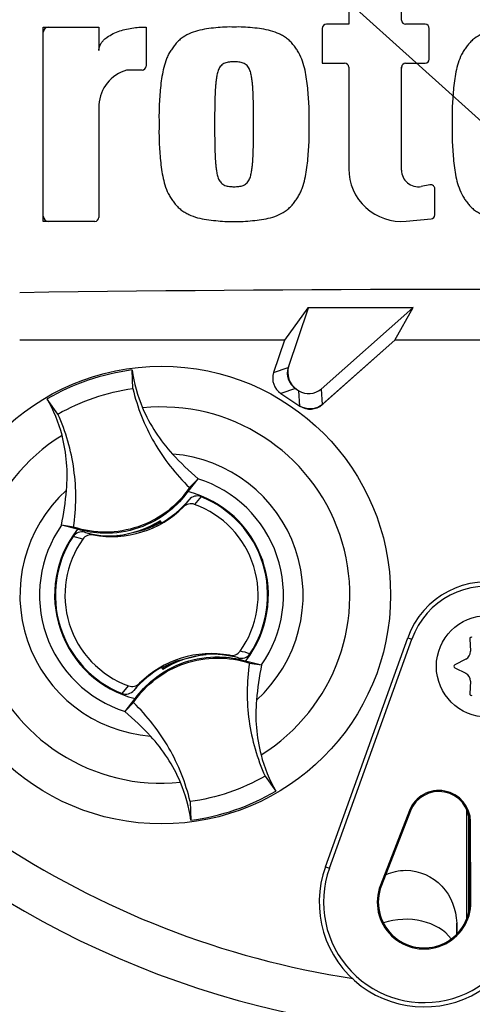
# Model space of a CAD drawing. Units: millimetres. Extents: x 0 to 594, y 0 to 420.
# Drawn here: x 335 to 344, y 159 to 178 of the extents above; entities that cross this region are included whole.
import ezdxf
from ezdxf import colors
from ezdxf.entities.mleader import LeaderData, LeaderLine
from ezdxf.enums import TextEntityAlignment as Align
from ezdxf.math import Vec2, Vec3

# ---------------------------------------------------------------- set-up
doc = ezdxf.new("R2010")
doc.units = ezdxf.units.MM
for name, color, linetype in [('Default', 7, 'Continuous'), ('II0-20SHORT-STD', 7, 'Continuous'), ('PART4', 7, 'Continuous'), ('TSH-1', 7, 'Continuous')]:
    doc.layers.add(name, color=color, linetype=linetype)
doc.styles.add('SEACAD_Arial', font='arial.ttf')
doc.dimstyles.new('ISO-InstDr', dxfattribs={"dimtxt": 3.2, "dimasz": 4.48, "dimexe": 1.6, "dimexo": 1.6, "dimgap": 0.8, "dimtad": 1, "dimdec": 0, "dimlfac": 5, "dimzin": 0, "dimdsep": 46, "dimtxsty": 'SEACAD_Arial', "dimblk1": '_SE_FILLED', "dimblk2": '_SE_FILLED', "dimsah": 1, "dimcen": 1.6, "dimadec": 0, "dimazin": 0, "dimtfac": 0.5, "dimtofl": 0, "dimtmove": 0, "dimatfit": 3, "dimfxl": 1, "dimtzin": 0, "dimarcsym": 0})

# ---------------------------------------------------------------- blocks, each defined once
blk = doc.blocks.new('SE5')
at = {"layer": 'II0-20SHORT-STD', "color": 7, "linetype": 'Continuous'}
for p, q in [((342.417, 171.863), (342.779, 172.504)), ((340.249, 171.863), (335.049, 171.863)), ((341.015, 170.619), (342.417, 171.863)), ((346.052, 171.863), (342.417, 171.863)), ((340.494, 170.897), (340.508, 170.887))]:
    blk.add_line(p, q, dxfattribs=at)
for centre, radius, start, end in [((335.613, 177.92), 0.1, 90, 180), ((342.996, 177.975), 0.1, 0, 15.3786), ((342.65, 177.211), 0.1, 164.6256, 180), ((344.235, 176.551), 21.199, 184.9824, 265.02), ((344.235, 176.551), 21.116, 184.8664, 265.1363), ((335.613, 174.299), 0.1, 180, 270), ((344.235, -478.09), 650.952, 89.191474, 90.808526)]:
    blk.add_arc(centre, radius, start, end, dxfattribs=at)
for centre, major_axis in [((340.715, 171.231), (0.379, 0.131)), ((340.749, 170.919), (-0.029, 0.4))]:
    blk.add_ellipse(centre, major_axis=major_axis, ratio=0.997825, start_param=2.488145, end_param=3.79504, dxfattribs=at)
at = {"layer": 'PART4', "color": 7, "linetype": 'Continuous'}
for p, q in [((341.512, 178.566), (341.512, 178.075)), ((342.55, 178.155), (342.55, 178.566)), ((335.513, 174.199), (335.513, 178.02)), ((335.513, 178.02), (336.604, 178.02)), ((336.604, 178.02), (336.604, 177.562)), ((337.532, 178.021), (337.532, 177.254)), ((340.994, 177.995), (340.994, 177.311)), ((341.512, 178.075), (341.074, 178.075)), ((343.016, 178.075), (342.63, 178.075)), ((343.096, 177.391), (343.096, 177.995)), ((337.452, 177.174), (337.15, 177.174)), ((340.994, 177.311), (341.432, 177.311)), ((341.512, 177.231), (341.512, 175.236)), ((342.55, 175.209), (342.55, 177.231)), ((342.63, 177.311), (343.016, 177.311)), ((336.604, 176.492), (336.604, 174.279)), ((343.109, 174.919), (342.936, 174.887)), ((343.204, 174.327), (343.204, 174.84)), ((336.524, 174.199), (335.513, 174.199)), ((342.642, 174.203), (343.131, 174.247)), ((340.71, 172.498), (340.249, 171.863)), ((340.713, 172.493), (340.325, 171.327)), ((342.779, 172.504), (340.71, 172.498)), ((340.713, 172.493), (340.71, 172.498)), ((342.773, 172.501), (340.713, 172.493)), ((340.97, 170.902), (342.773, 172.501)), ((342.417, 171.863), (342.779, 172.504)), ((342.773, 172.501), (342.779, 172.504)), ((340.249, 171.863), (335.049, 171.863)), ((340.249, 171.863), (340.038, 171.228)), ((340.992, 170.599), (342.417, 171.863)), ((346.052, 171.863), (342.417, 171.863)), ((337.271, 170.912), (337.259, 171.277)), ((340.038, 171.228), (340.325, 171.327)), ((340.468, 170.914), (340.181, 170.814)), ((340.181, 170.814), (340.555, 170.567)), ((340.468, 170.914), (340.533, 170.87)), ((340.555, 170.567), (340.533, 170.87)), ((340.97, 170.902), (340.992, 170.599)), ((335.8, 170.411), (335.587, 170.707)), ((338.551, 169.137), (338.353, 168.886)), ((338.385, 168.964), (338.553, 169.14)), ((338.553, 169.14), (338.551, 169.137)), ((338.266, 168.585), (338.378, 168.725)), ((338.611, 168.787), (338.482, 168.635)), ((337.769, 168.283), (337.763, 168.267)), ((337.795, 168.27), (337.787, 168.294)), ((337.795, 168.27), (337.815, 168.262)), ((337.808, 168.307), (337.811, 168.315)), ((337.822, 168.266), (337.808, 168.307)), ((337.811, 168.315), (337.827, 168.269)), ((335.871, 168.224), (335.868, 168.225)), ((336.108, 168.188), (335.868, 168.225)), ((336.181, 168.146), (335.871, 168.224)), ((336.325, 168.087), (336.497, 168.035)), ((337.055, 168.03), (337.509, 168.142)), ((336.29, 167.954), (336.098, 168.005)), ((336.967, 168.02), (336.959, 168.024)), ((336.962, 168.017), (336.959, 168.024)), ((336.967, 168.02), (337.012, 168.025)), ((337.055, 168.03), (337.051, 168.024)), ((341.054, 161.511), (342.671, 166.013)), ((341.134, 161.482), (342.752, 165.984)), ((342.671, 166.013), (342.752, 165.984)), ((343.89, 165.99), (343.904, 165.747)), ((338.614, 165.672), (338.161, 165.56)), ((338.614, 165.672), (338.618, 165.678)), ((338.703, 165.683), (338.702, 165.685)), ((338.703, 165.683), (338.71, 165.678)), ((338.708, 165.685), (338.71, 165.678)), ((339.345, 165.616), (339.173, 165.668)), ((339.488, 165.557), (339.798, 165.479)), ((343.814, 165.59), (343.595, 165.481)), ((337.858, 165.388), (337.842, 165.434)), ((337.874, 165.433), (337.854, 165.441)), ((337.861, 165.396), (337.858, 165.388)), ((337.9, 165.42), (337.861, 165.396)), ((337.882, 165.409), (337.874, 165.433)), ((337.9, 165.42), (337.906, 165.436)), ((339.562, 165.515), (339.801, 165.478)), ((339.798, 165.479), (339.801, 165.478)), ((343.595, 165.422), (343.814, 165.313)), ((343.904, 165.156), (343.89, 164.912)), ((337.059, 164.916), (337.188, 165.067)), ((337.404, 165.118), (337.292, 164.977)), ((337.118, 164.565), (337.316, 164.816)), ((337.284, 164.738), (337.117, 164.563)), ((337.117, 164.563), (337.118, 164.565)), ((339.869, 163.292), (340.082, 162.995)), ((338.398, 162.79), (338.411, 162.425)), ((342.706, 162.613), (342.135, 161.149)), ((342.725, 162.606), (342.155, 161.141)), ((342.706, 162.613), (342.725, 162.606)), ((343.835, 160.494), (343.835, 162.627)), ((343.875, 160.633), (343.875, 162.493)), ((343.905, 162.391), (343.884, 162.391)), ((343.894, 160.82), (343.884, 162.391)), ((343.915, 160.82), (343.905, 162.391)), ((341.054, 161.511), (341.134, 161.482)), ((342.135, 161.149), (342.155, 161.141)), ((343.915, 160.82), (343.894, 160.82)), ((343.634, 160.182), (343.634, 160.402))]:
    blk.add_line(p, q, dxfattribs=at)
for centre, radius in [((337.835, 166.851), 4.5), ((344.235, 165.451), 1)]:
    blk.add_circle(centre, radius, dxfattribs=at)
for centre, radius, start, end in [((344.235, 176.551), 18.331, 191.752, 168.248), ((342.63, 178.155), 0.08, 180, 270), ((341.074, 177.995), 0.08, 90, 180), ((343.016, 177.995), 0.08, 0, 90), ((343.016, 177.391), 0.08, 270, 0), ((337.364, 176.444), 0.761, 106.3064, 176.3729), ((337.452, 177.254), 0.08, 270, 0), ((341.432, 177.231), 0.08, 0, 90), ((342.63, 177.231), 0.08, 90, 180), ((342.55, 175.236), 1.037, 180, 275.1319), ((342.877, 175.209), 0.328, 180, 280.3809), ((343.124, 174.84), 0.08, 0, 100.3809), ((344.235, 176.551), 21.203, 184.9893, 265.0132), ((344.235, 176.551), 21.116, 184.8664, 265.1363), ((336.524, 174.279), 0.08, 270, 0), ((343.124, 174.327), 0.08, 275.1319, 0), ((344.235, -478.09), 650.952, 89.191474, 90.808526), ((337.835, 166.852), 4.463, 97.4118, 120.239), ((340.091, 171.655), 2.857, 187.6041, 203.1261), ((333.11, 169.275), 2.862, 14.537, 30.0343), ((337.835, 166.851), 3.7, 301.8912, 95.7596), ((337.835, 166.851), 3.7, 121.8912, 275.7596), ((337.835, 166.851), 2.782, 312.1218, 85.529), ((342.678, 173.901), 6.3, 222.7499, 229.0963), ((337.835, 166.851), 2.396, 325.049, 72.6018), ((337.835, 166.851), 2.782, 132.1218, 265.529), ((329.7, 169.474), 6.294, 348.5514, 354.904), ((337.835, 166.851), 2.1, 321.9453, 75.7055), ((336.855, 170.002), 1.988, 299.2787, 320.0157), ((337.835, 166.851), 1.898, 324.4875, 70.0603), ((337.835, 166.851), 2.085, 326.4007, 68.1472), ((336.855, 170.002), 2, 259.6814, 314.8664), ((336.77, 169.975), 1.96, 275.5491, 302.1017), ((336.77, 169.975), 1.976, 291.9569, 300.1829), ((336.855, 170.002), 1.971, 289.6595, 298.4891), ((336.77, 169.975), 1.965, 300.5722, 301.9088), ((336.855, 170.002), 1.988, 298.8828, 299.2787), ((337.835, 166.851), 2.396, 145.049, 252.6018), ((337.835, 166.851), 2.1, 141.9453, 255.7055), ((336.855, 170.002), 1.988, 254.5322, 273.0819), ((337.835, 166.851), 2.085, 146.4007, 248.1472), ((337.835, 166.851), 1.898, 144.4875, 250.0603), ((336.855, 170.002), 1.988, 273.0819, 275.6651), ((344.235, 176.551), 17.439, 210.9436, 261.3188), ((344.235, 165.451), 1.661, 349.796, 160.2356), ((344.235, 165.451), 1.576, 349.796, 160.2356), ((343.922, 165.992), 0.0329, 56.5675, 183.4325), ((338.99, 163.915), 1.875, 71.9255, 78.0078), ((343.74, 165.737), 0.164, 296.5675, 3.4325), ((338.815, 163.7), 2, 79.6814, 134.8664), ((338.9, 163.728), 1.96, 95.5491, 122.1017), ((338.815, 163.7), 1.971, 109.6595, 118.4891), ((338.9, 163.728), 1.976, 111.9569, 120.1829), ((338.815, 163.7), 1.988, 93.0819, 95.6651), ((338.9, 163.728), 1.965, 95.7419, 97.0786), ((338.815, 163.7), 1.988, 74.5322, 93.0819), ((338.815, 163.7), 1.988, 119.2787, 140.0157), ((338.815, 163.7), 1.988, 118.8828, 119.2787), ((345.97, 164.229), 6.294, 168.5514, 174.904), ((343.61, 165.451), 0.0329, 116.5675, 243.4325), ((343.74, 165.166), 0.164, 356.5675, 63.4325), ((343.922, 164.91), 0.0329, 176.5675, 303.4325), ((332.992, 159.801), 6.3, 42.7499, 49.0963), ((342.56, 164.428), 2.862, 194.537, 210.0343), ((335.579, 162.047), 2.857, 7.6041, 23.1261), ((337.835, 166.851), 4.463, 277.4118, 300.239), ((343.285, 162.388), 0.621, 0.3331, 158.7192), ((343.285, 162.388), 0.6, 0.3331, 158.7192), ((342.994, 160.814), 2.061, 160.2356, 306.0914), ((342.994, 160.814), 1.976, 160.2356, 349.796), ((342.994, 160.814), 0.921, 158.7192, 0.3331), ((342.994, 160.814), 0.9, 158.7192, 0.3331)]:
    blk.add_arc(centre, radius, start, end, dxfattribs=at)
for centre, major_axis, ratio, start_param, end_param in [((340.38, 171.115), (0.341, 0.118), 0.997825, 2.488145, 3.79504), ((340.667, 171.214), (0.341, 0.118), 0.997825, 2.488145, 3.79504), ((340.731, 171.172), (-0.026, 0.36), 0.997825, 2.488145, 3.79504), ((340.753, 170.869), (-0.026, 0.36), 0.997825, 2.488145, 3.79504), ((342.635, 159.769), (-1, 0), 0.707107, 3.611782, 5.169665)]:
    blk.add_ellipse(centre, major_axis=major_axis, ratio=ratio, start_param=start_param, end_param=end_param, dxfattribs=at)
for points, knots in [([(336.604, 177.562), (336.604, 177.586), (336.608, 177.609), (336.622, 177.654), (336.632, 177.675), (336.656, 177.715), (336.671, 177.733), (336.702, 177.768), (336.719, 177.784), (336.773, 177.828), (336.813, 177.853), (336.895, 177.897), (336.938, 177.916), (337.07, 177.964), (337.161, 177.986), (337.346, 178.015), (337.439, 178.021), (337.532, 178.021)], [0, 0, 0, 0, 0.0625, 0.0625, 0.125, 0.125, 0.1875, 0.1875, 0.25, 0.25, 0.375, 0.375, 0.5, 0.5, 0.75, 0.75, 1, 1, 1, 1]), ([(339.261, 178.02), (339.201, 178.022), (339.14, 178.023), (339.02, 178.018), (338.96, 178.012), (338.841, 177.999), (338.781, 177.993), (338.662, 177.976), (338.603, 177.964), (338.487, 177.932), (338.431, 177.912), (338.321, 177.861), (338.269, 177.831), (338.198, 177.776), (338.175, 177.756), (338.132, 177.713), (338.113, 177.69), (338.076, 177.643), (338.059, 177.619), (338.024, 177.57), (338.008, 177.545), (337.978, 177.493), (337.964, 177.466), (337.939, 177.411), (337.928, 177.383), (337.899, 177.298), (337.883, 177.241), (337.843, 177.066), (337.827, 176.946), (337.803, 176.708), (337.794, 176.589), (337.784, 176.35), (337.785, 176.23), (337.787, 176.11)], [0, 0, 0, 0, 0.0625, 0.0625, 0.125, 0.125, 0.1875, 0.1875, 0.25, 0.25, 0.3125, 0.3125, 0.375, 0.375, 0.40625, 0.40625, 0.4375, 0.4375, 0.46875, 0.46875, 0.5, 0.5, 0.53125, 0.53125, 0.5625, 0.5625, 0.625, 0.625, 0.75, 0.75, 0.875, 0.875, 1, 1, 1, 1]), ([(340.735, 176.11), (340.736, 176.229), (340.738, 176.348), (340.728, 176.586), (340.719, 176.704), (340.696, 176.94), (340.68, 177.057), (340.641, 177.232), (340.625, 177.291), (340.586, 177.405), (340.563, 177.46), (340.518, 177.538), (340.502, 177.564), (340.467, 177.613), (340.449, 177.638), (340.413, 177.686), (340.393, 177.709), (340.352, 177.752), (340.329, 177.772), (340.282, 177.809), (340.256, 177.826), (340.204, 177.857), (340.177, 177.872), (340.095, 177.911), (340.037, 177.932), (339.92, 177.964), (339.861, 177.976), (339.742, 177.993), (339.682, 177.999), (339.562, 178.012), (339.502, 178.018), (339.382, 178.023), (339.321, 178.022), (339.261, 178.02)], [0, 0, 0, 0, 0.125, 0.125, 0.25, 0.25, 0.375, 0.375, 0.4375, 0.4375, 0.5, 0.5, 0.53125, 0.53125, 0.5625, 0.5625, 0.59375, 0.59375, 0.625, 0.625, 0.65625, 0.65625, 0.6875, 0.6875, 0.75, 0.75, 0.8125, 0.8125, 0.875, 0.875, 0.9375, 0.9375, 1, 1, 1, 1]), ([(345.02, 178.02), (344.96, 178.022), (344.899, 178.023), (344.779, 178.018), (344.72, 178.012), (344.6, 177.999), (344.541, 177.993), (344.422, 177.976), (344.362, 177.965), (344.247, 177.933), (344.19, 177.913), (344.081, 177.861), (344.029, 177.831), (343.957, 177.777), (343.934, 177.757), (343.892, 177.714), (343.873, 177.691), (343.836, 177.644), (343.818, 177.62), (343.784, 177.571), (343.768, 177.546), (343.722, 177.469), (343.698, 177.413), (343.658, 177.3), (343.642, 177.242), (343.602, 177.067), (343.586, 176.948), (343.562, 176.709), (343.553, 176.59), (343.543, 176.35), (343.544, 176.23), (343.546, 176.11)], [0, 0, 0, 0, 0.0625, 0.0625, 0.125, 0.125, 0.1875, 0.1875, 0.25, 0.25, 0.3125, 0.3125, 0.375, 0.375, 0.40625, 0.40625, 0.4375, 0.4375, 0.46875, 0.46875, 0.5, 0.5, 0.5625, 0.5625, 0.625, 0.625, 0.75, 0.75, 0.875, 0.875, 1, 1, 1, 1]), ([(339.261, 177.338), (339.246, 177.338), (339.23, 177.338), (339.2, 177.335), (339.184, 177.334), (339.139, 177.329), (339.108, 177.324), (339.066, 177.306), (339.052, 177.299), (339.027, 177.282), (339.015, 177.273), (338.994, 177.25), (338.985, 177.238), (338.969, 177.212), (338.962, 177.199), (338.944, 177.157), (338.935, 177.128), (338.922, 177.069), (338.917, 177.04), (338.908, 176.981), (338.905, 176.951), (338.899, 176.891), (338.896, 176.861), (338.889, 176.771), (338.887, 176.711), (338.883, 176.591), (338.882, 176.531), (338.879, 176.35), (338.878, 176.23), (338.879, 176.11)], [0, 0, 0, 0, 0.03125, 0.03125, 0.0625, 0.0625, 0.125, 0.125, 0.15625, 0.15625, 0.1875, 0.1875, 0.21875, 0.21875, 0.25, 0.25, 0.3125, 0.3125, 0.375, 0.375, 0.4375, 0.4375, 0.5, 0.5, 0.625, 0.625, 0.75, 0.75, 1, 1, 1, 1]), ([(339.643, 176.11), (339.643, 176.231), (339.643, 176.351), (339.64, 176.532), (339.639, 176.592), (339.635, 176.713), (339.632, 176.773), (339.626, 176.863), (339.623, 176.893), (339.616, 176.953), (339.613, 176.983), (339.605, 177.043), (339.599, 177.073), (339.585, 177.131), (339.577, 177.161), (339.558, 177.201), (339.552, 177.215), (339.535, 177.24), (339.526, 177.252), (339.505, 177.274), (339.494, 177.283), (339.468, 177.299), (339.454, 177.306), (339.427, 177.318), (339.412, 177.323), (339.382, 177.329), (339.367, 177.331), (339.337, 177.334), (339.322, 177.335), (339.291, 177.338), (339.276, 177.338), (339.261, 177.338)], [0, 0, 0, 0, 0.25, 0.25, 0.375, 0.375, 0.5, 0.5, 0.5625, 0.5625, 0.625, 0.625, 0.6875, 0.6875, 0.75, 0.75, 0.78125, 0.78125, 0.8125, 0.8125, 0.84375, 0.84375, 0.875, 0.875, 0.90625, 0.90625, 0.9375, 0.9375, 0.96875, 0.96875, 1, 1, 1, 1]), ([(337.787, 176.11), (337.785, 175.991), (337.784, 175.871), (337.794, 175.634), (337.803, 175.516), (337.826, 175.28), (337.841, 175.162), (337.881, 174.988), (337.897, 174.929), (337.936, 174.815), (337.959, 174.76), (338.004, 174.682), (338.02, 174.656), (338.055, 174.606), (338.072, 174.582), (338.109, 174.534), (338.128, 174.511), (338.17, 174.468), (338.193, 174.448), (338.24, 174.411), (338.266, 174.394), (338.318, 174.362), (338.345, 174.348), (338.427, 174.309), (338.485, 174.288), (338.602, 174.255), (338.661, 174.244), (338.78, 174.227), (338.84, 174.221), (338.96, 174.208), (339.019, 174.202), (339.14, 174.197), (339.2, 174.198), (339.261, 174.199)], [0, 0, 0, 0, 0.125, 0.125, 0.25, 0.25, 0.375, 0.375, 0.4375, 0.4375, 0.5, 0.5, 0.53125, 0.53125, 0.5625, 0.5625, 0.59375, 0.59375, 0.625, 0.625, 0.65625, 0.65625, 0.6875, 0.6875, 0.75, 0.75, 0.8125, 0.8125, 0.875, 0.875, 0.9375, 0.9375, 1, 1, 1, 1]), ([(338.879, 176.11), (338.878, 175.989), (338.879, 175.869), (338.882, 175.688), (338.883, 175.627), (338.887, 175.507), (338.889, 175.447), (338.896, 175.356), (338.899, 175.326), (338.905, 175.267), (338.909, 175.237), (338.917, 175.177), (338.922, 175.147), (338.936, 175.088), (338.945, 175.059), (338.963, 175.018), (338.97, 175.005), (338.986, 174.98), (338.996, 174.968), (339.017, 174.946), (339.028, 174.937), (339.054, 174.921), (339.067, 174.914), (339.095, 174.902), (339.11, 174.897), (339.14, 174.891), (339.155, 174.889), (339.185, 174.885), (339.2, 174.884), (339.23, 174.882), (339.246, 174.882), (339.261, 174.882)], [0, 0, 0, 0, 0.25, 0.25, 0.375, 0.375, 0.5, 0.5, 0.5625, 0.5625, 0.625, 0.625, 0.6875, 0.6875, 0.75, 0.75, 0.78125, 0.78125, 0.8125, 0.8125, 0.84375, 0.84375, 0.875, 0.875, 0.90625, 0.90625, 0.9375, 0.9375, 0.96875, 0.96875, 1, 1, 1, 1]), ([(339.261, 174.199), (339.321, 174.198), (339.382, 174.197), (339.502, 174.202), (339.562, 174.208), (339.681, 174.221), (339.741, 174.227), (339.86, 174.244), (339.919, 174.255), (340.035, 174.287), (340.091, 174.308), (340.201, 174.359), (340.253, 174.389), (340.324, 174.444), (340.347, 174.464), (340.39, 174.507), (340.409, 174.53), (340.446, 174.577), (340.463, 174.601), (340.497, 174.65), (340.514, 174.675), (340.544, 174.727), (340.558, 174.754), (340.582, 174.809), (340.593, 174.837), (340.623, 174.921), (340.639, 174.979), (340.679, 175.154), (340.695, 175.273), (340.719, 175.511), (340.728, 175.631), (340.738, 175.87), (340.736, 175.99), (340.735, 176.11)], [0, 0, 0, 0, 0.0625, 0.0625, 0.125, 0.125, 0.1875, 0.1875, 0.25, 0.25, 0.3125, 0.3125, 0.375, 0.375, 0.40625, 0.40625, 0.4375, 0.4375, 0.46875, 0.46875, 0.5, 0.5, 0.53125, 0.53125, 0.5625, 0.5625, 0.625, 0.625, 0.75, 0.75, 0.875, 0.875, 1, 1, 1, 1]), ([(339.261, 174.882), (339.276, 174.882), (339.292, 174.882), (339.322, 174.885), (339.337, 174.886), (339.383, 174.89), (339.414, 174.896), (339.456, 174.914), (339.469, 174.921), (339.495, 174.938), (339.507, 174.947), (339.527, 174.969), (339.537, 174.982), (339.553, 175.007), (339.56, 175.021), (339.578, 175.063), (339.586, 175.092), (339.6, 175.15), (339.605, 175.18), (339.614, 175.239), (339.617, 175.269), (339.623, 175.329), (339.626, 175.359), (339.633, 175.449), (339.635, 175.509), (339.639, 175.629), (339.64, 175.689), (339.643, 175.869), (339.643, 175.99), (339.643, 176.11)], [0, 0, 0, 0, 0.03125, 0.03125, 0.0625, 0.0625, 0.125, 0.125, 0.15625, 0.15625, 0.1875, 0.1875, 0.21875, 0.21875, 0.25, 0.25, 0.3125, 0.3125, 0.375, 0.375, 0.4375, 0.4375, 0.5, 0.5, 0.625, 0.625, 0.75, 0.75, 1, 1, 1, 1]), ([(343.546, 176.11), (343.544, 175.989), (343.543, 175.869), (343.553, 175.629), (343.562, 175.509), (343.586, 175.269), (343.602, 175.15), (343.643, 174.974), (343.659, 174.917), (343.7, 174.803), (343.724, 174.747), (343.77, 174.67), (343.786, 174.645), (343.821, 174.596), (343.839, 174.572), (343.876, 174.524), (343.896, 174.502), (343.938, 174.46), (343.96, 174.44), (344.009, 174.404), (344.034, 174.388), (344.086, 174.357), (344.112, 174.344), (344.194, 174.306), (344.25, 174.286), (344.366, 174.254), (344.425, 174.243), (344.543, 174.226), (344.603, 174.22), (344.721, 174.207), (344.78, 174.201), (344.9, 174.197), (344.96, 174.198), (345.02, 174.199)], [0, 0, 0, 0, 0.125, 0.125, 0.25, 0.25, 0.375, 0.375, 0.4375, 0.4375, 0.5, 0.5, 0.53125, 0.53125, 0.5625, 0.5625, 0.59375, 0.59375, 0.625, 0.625, 0.65625, 0.65625, 0.6875, 0.6875, 0.75, 0.75, 0.8125, 0.8125, 0.875, 0.875, 0.9375, 0.9375, 1, 1, 1, 1]), ([(335.8, 170.411), (336.026, 170.54), (336.265, 170.648), (336.758, 170.816), (337.013, 170.876), (337.271, 170.912)], [0, 0, 0, 0, 0.5, 0.5, 1, 1, 1, 1]), ([(337.271, 170.912), (337.315, 170.728), (337.373, 170.547), (337.512, 170.194), (337.595, 170.023), (337.783, 169.694), (337.889, 169.536), (338.122, 169.237), (338.249, 169.096), (338.385, 168.964)], [0, 0, 0, 0, 0.25, 0.25, 0.5, 0.5, 0.75, 0.75, 1, 1, 1, 1]), ([(336.108, 168.188), (336.135, 168.375), (336.15, 168.565), (336.152, 168.944), (336.139, 169.134), (336.087, 169.509), (336.048, 169.695), (335.943, 170.059), (335.878, 170.238), (335.8, 170.411)], [0, 0, 0, 0, 0.25, 0.25, 0.5, 0.5, 0.75, 0.75, 1, 1, 1, 1]), ([(337.463, 170.533), (337.535, 170.366), (337.621, 170.205), (337.818, 169.901), (337.929, 169.757), (338.052, 169.625)], [0, 0, 0, 0, 0.5014, 0.5014, 1, 1, 1, 1]), ([(335.969, 168.915), (335.985, 169.095), (335.985, 169.276), (335.956, 169.637), (335.925, 169.817), (335.88, 169.993)], [0, 0, 0, 0, 0.4986, 0.4986, 1, 1, 1, 1]), ([(338.385, 168.964), (338.265, 168.786), (338.115, 168.628), (337.772, 168.367), (337.58, 168.265), (337.173, 168.126), (336.958, 168.09), (336.528, 168.087), (336.312, 168.121), (336.108, 168.188)], [0, 0, 0, 0, 0.25, 0.25, 0.5, 0.5, 0.75, 0.75, 1, 1, 1, 1]), ([(338.353, 168.886), (338.251, 168.745), (338.129, 168.618), (337.812, 168.362), (337.605, 168.248), (337.163, 168.097), (336.929, 168.061), (336.522, 168.07), (336.348, 168.097), (336.181, 168.146)], [0, 0, 0, 0, 0.214105, 0.214105, 0.5, 0.5, 0.785895, 0.785895, 1, 1, 1, 1]), ([(338.482, 168.635), (338.445, 168.649), (338.405, 168.65), (338.329, 168.632), (338.294, 168.613), (338.266, 168.585)], [0, 0, 0, 0, 0.5, 0.5, 1, 1, 1, 1]), ([(338.611, 168.787), (338.571, 168.803), (338.526, 168.805), (338.443, 168.782), (338.406, 168.758), (338.378, 168.725)], [0, 0, 0, 0, 0.5, 0.5, 1, 1, 1, 1]), ([(336.325, 168.087), (336.283, 168.098), (336.239, 168.097), (336.158, 168.068), (336.122, 168.041), (336.098, 168.005)], [0, 0, 0, 0, 0.5, 0.5, 1, 1, 1, 1]), ([(336.497, 168.035), (336.477, 168.038), (336.458, 168.039), (336.419, 168.036), (336.4, 168.031), (336.345, 168.01), (336.313, 167.986), (336.29, 167.954)], [0, 0, 0, 0, 0.25, 0.25, 0.5, 0.5, 1, 1, 1, 1]), ([(339.173, 165.668), (339.192, 165.664), (339.212, 165.663), (339.25, 165.667), (339.27, 165.671), (339.324, 165.692), (339.357, 165.717), (339.379, 165.749)], [0, 0, 0, 0, 0.25, 0.25, 0.5, 0.5, 1, 1, 1, 1]), ([(337.284, 164.738), (337.405, 164.916), (337.555, 165.074), (337.897, 165.335), (338.089, 165.438), (338.497, 165.577), (338.712, 165.613), (339.142, 165.615), (339.357, 165.582), (339.562, 165.515)], [0, 0, 0, 0, 0.25, 0.25, 0.5, 0.5, 0.75, 0.75, 1, 1, 1, 1]), ([(337.316, 164.816), (337.419, 164.957), (337.54, 165.084), (337.857, 165.34), (338.064, 165.455), (338.506, 165.605), (338.74, 165.641), (339.147, 165.632), (339.321, 165.605), (339.488, 165.557)], [0, 0, 0, 0, 0.214105, 0.214105, 0.5, 0.5, 0.785895, 0.785895, 1, 1, 1, 1]), ([(339.345, 165.616), (339.386, 165.604), (339.431, 165.606), (339.512, 165.634), (339.548, 165.661), (339.572, 165.697)], [0, 0, 0, 0, 0.5, 0.5, 1, 1, 1, 1]), ([(339.562, 165.515), (339.534, 165.327), (339.52, 165.138), (339.518, 164.758), (339.53, 164.569), (339.582, 164.193), (339.622, 164.007), (339.726, 163.643), (339.792, 163.465), (339.869, 163.292)], [0, 0, 0, 0, 0.25, 0.25, 0.5, 0.5, 0.75, 0.75, 1, 1, 1, 1]), ([(337.059, 164.916), (337.099, 164.9), (337.143, 164.898), (337.226, 164.92), (337.264, 164.944), (337.292, 164.977)], [0, 0, 0, 0, 0.5, 0.5, 1, 1, 1, 1]), ([(337.188, 165.067), (337.225, 165.054), (337.265, 165.052), (337.341, 165.07), (337.376, 165.09), (337.404, 165.118)], [0, 0, 0, 0, 0.5, 0.5, 1, 1, 1, 1]), ([(339.701, 164.788), (339.685, 164.608), (339.684, 164.427), (339.714, 164.065), (339.744, 163.885), (339.79, 163.709)], [0, 0, 0, 0, 0.4986, 0.4986, 1, 1, 1, 1]), ([(338.398, 162.79), (338.354, 162.974), (338.297, 163.156), (338.157, 163.508), (338.075, 163.679), (337.886, 164.008), (337.78, 164.166), (337.548, 164.465), (337.42, 164.606), (337.284, 164.738)], [0, 0, 0, 0, 0.25, 0.25, 0.5, 0.5, 0.75, 0.75, 1, 1, 1, 1]), ([(338.206, 163.169), (338.135, 163.337), (338.049, 163.498), (337.852, 163.802), (337.74, 163.945), (337.618, 164.078)], [0, 0, 0, 0, 0.5014, 0.5014, 1, 1, 1, 1]), ([(339.869, 163.292), (339.643, 163.162), (339.404, 163.055), (338.911, 162.886), (338.656, 162.826), (338.398, 162.79)], [0, 0, 0, 0, 0.5, 0.5, 1, 1, 1, 1]), ([(342.233, 161.35), (342.237, 161.352), (342.241, 161.354), (342.367, 161.41), (342.5, 161.439), (342.898, 161.44), (343.161, 161.322), (343.525, 160.933), (343.626, 160.669), (343.634, 160.402)], [0.370489, 0.370489, 0.370489, 0.370489, 0.375, 0.375, 0.5, 0.5, 0.75, 0.75, 1, 1, 1, 1])]:
    blk.add_open_spline(points, degree=3, knots=knots, dxfattribs=at)
blk.add_open_spline([(343.634, 160.402), (343.636, 160.335), (343.638, 160.268), (343.64, 160.2)], degree=3, dxfattribs=at)
blk = doc.blocks.new('DMBLK139')
at = {"layer": 'Default', "linetype": 'Continuous'}
for points in [[(320.115, 235.472), (315.635, 234.726), (320.115, 233.979)], [(351.755, 235.472), (351.755, 233.979), (356.235, 234.726)]]:
    blk.add_hatch(color=7, dxfattribs=at).paths.add_polyline_path(points)
at = {"layer": 'Default', "color": 7, "linetype": 'Continuous'}
for p, q in [((315.635, 159.151), (315.635, 236.326)), ((356.235, 217.55), (356.235, 236.326)), ((356.235, 234.726), (315.635, 234.726))]:
    blk.add_line(p, q, dxfattribs=at)
at = {"layer": 'Default', "color": 7, "linetype": 'Continuous', "style": 'SEACAD_Arial'}
for s, p in [('203', (330.752, 242.566)), ('(', (327.691, 238.726)), (')', (342.717, 238.726)), ('7.99"', (330.752, 238.726))]:
    blk.add_text(s, height=3.2, dxfattribs=at).set_placement(p, align=Align.TOP_LEFT)
blk = doc.blocks.new('_SE_FILLED')
at = {"color": 0}
blk.add_line((0, 0), (-1, 0), dxfattribs=at)
blk.add_solid([(0, 0), (-1, -0.1665), (-1, 0.1665), (0, 0)], dxfattribs=at)

msp = doc.modelspace()

# ---------------------------------------------------------------- block references
at = {"layer": 'TSH-1'}
msp.add_blockref('SE5', (0, 0), dxfattribs=at)

# ---------------------------------------------------------------- dimensions: what is measured, and where the dimension line sits
at = {"layer": 'Default', "color": 7, "linetype": 'Continuous'}
dim = msp.add_linear_dim(base=(315.635, 234.726), p1=(356.235, 215.95), p2=(315.635, 157.551), text='\\A1;<>', dimstyle='ISO-InstDr', override={"dimpost": '\\X'}, dxfattribs=at)
dim.commit()
dim.dimension.update_dxf_attribs({"geometry": 'DMBLK139', "text_midpoint": (335.935, 234.726), "dimtype": 160})

# ---------------------------------------------------------------- leaders
ml = msp.add_multileader_mtext('Standard', dxfattribs=at)
ml.set_content('{\\pxsm0.9;\\fArial|b0||i0||c0|p34;\\W1.;LOCAL/REMOTE/STOP\\PSWITCH\\P}', color=256)
ml.set_leader_properties()
ml.build(insert=Vec2(0, 0))
ml.multileader.update_dxf_attribs({"dogleg_length": 9.6, "arrow_head_size": 4.48})
ctx = ml.context
ctx.base_point, ctx.char_height, ctx.arrow_head_size, ctx.landing_gap_size = Vec3(231.88, 223.165), 3.2, 4.48, 1.12
notes = []
notes.append((ctx, [(0, (1, 1, 0), (292.482, 222.765), (-1, 0), 9.6, [(0, [(349.585, 171.228)], 0, [])])]))
ctx.mtext.insert = Vec3(233.88, 224.392)
for ctx, leaders in notes:
    for number, flags, end, landing, length, lines in leaders:
        leader = LeaderData()
        leader.index, (leader.has_last_leader_line, leader.has_dogleg_vector, leader.attachment_direction) = number, flags
        leader.last_leader_point, leader.dogleg_vector, leader.dogleg_length = Vec3(end), Vec3(landing), length
        for number, points, colour, breaks in lines:
            line = LeaderLine()
            line.index, line.vertices, line.color, line.breaks = number, Vec3.list(points), colors.encode_raw_color(colour), breaks
            leader.lines.append(line)
        ctx.leaders.append(leader)

doc.saveas('drawing.dxf')
